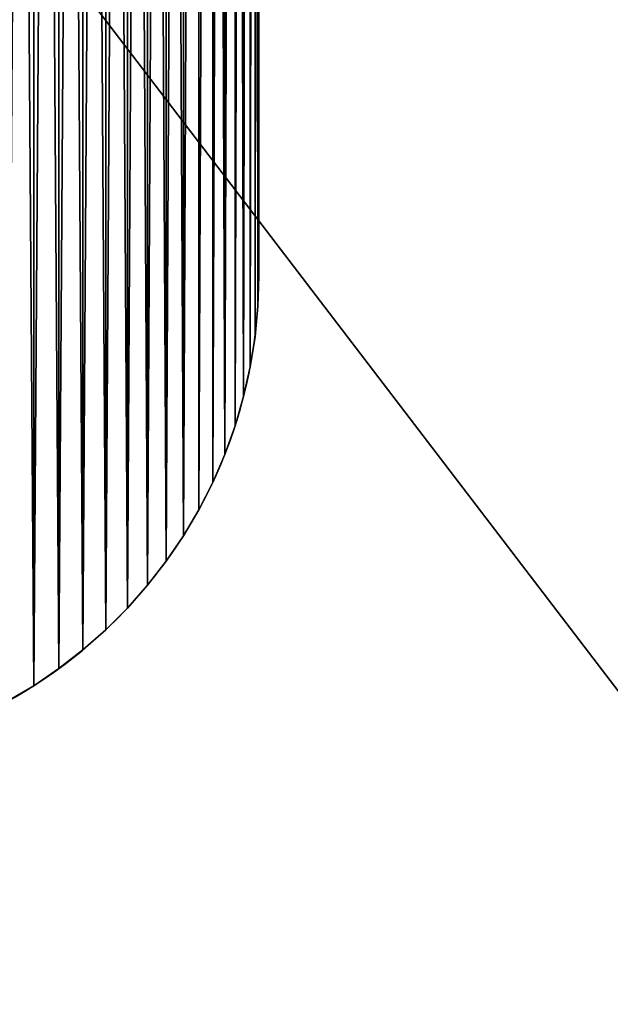
# Model space of a CAD drawing. Units: millimetres. Extents: x -1400 to 3189, y -315 to 1782.
# Drawn here: x -1159 to -1113, y 1392 to 1469 of the extents above; entities that cross this region are included whole.
import ezdxf

# ---------------------------------------------------------------- set-up
doc = ezdxf.new("R2010")
doc.units = ezdxf.units.MM
doc.header["$LTSCALE"] = 25.4
doc.layers.get('0').update_dxf_attribs({"true_color": 0xffffff})
doc.layers.add('KONSTRUKCJE', color=2, linetype='Continuous', true_color=0xffff00)

# ---------------------------------------------------------------- blocks, each defined once
blk = doc.blocks.new('Group#65')
at = {"color": 0}
mesh = blk.add_polyface(dxfattribs=at)
corners = [(2328.796, -211.52, 190), (-2260, 1570, 190), (-2260, -211.52, 190), (2328.796, 1570, 190)]
mesh.append_faces([[corners[k] for k in face] for face in [(0, 1, 2), (1, 0, 3)]], dxfattribs={"vtx0": -1, "color": 0})
at = {"color": 9, "true_color": 0xc8c8cb}
mesh = blk.add_polyface(dxfattribs=at)
corners = [(-2260, 1570, 50), (2328.796, -211.52, 50), (-2260, -211.52, 50), (2328.796, 1570, 50)]
mesh.append_faces([[corners[k] for k in face] for face in [(0, 1, 2), (1, 0, 3)]], dxfattribs={"vtx0": -1, "color": 9})
mesh = blk.add_polyface(dxfattribs=at)
corners = [(2318.796, -201.52, 200), (-2250, 1560, 200), (-2250, -201.52, 200), (2318.796, 1560, 200)]
mesh.append_faces([[corners[k] for k in face] for face in [(0, 1, 2), (1, 0, 3)]], dxfattribs={"vtx0": -1, "color": 9})
blk = doc.blocks.new('Group#744')
at = {"color": 8, "true_color": 0x808080}
blk.add_blockref('Group#65', (0, 0), dxfattribs=at)
blk = doc.blocks.new('Group#12')
at = {"color": 253, "true_color": 0xa1a1a0}
for p, q in [((200, 262), (200, 38)), ((200, 262, 20), (200, 38, 20)), ((200, 262, 20), (200, 38, 20)), ((200, 262), (200, 38)), ((200, 38), (200, 38, 20)), ((200, 38), (200, 38, 20)), ((199.925, 35.614), (199.925, 35.614, 20)), ((199.925, 35.614), (199.925, 35.614, 20)), ((199.701, 33.237), (199.701, 33.237, 20)), ((199.701, 33.237), (199.701, 33.237, 20)), ((199.327, 30.88), (199.327, 30.88, 20)), ((199.327, 30.88), (199.327, 30.88, 20)), ((198.806, 28.55), (198.806, 28.55, 20)), ((198.806, 28.55), (198.806, 28.55, 20)), ((196.384, 21.82), (196.384, 21.82, 20)), ((196.384, 21.82), (196.384, 21.82, 20)), ((195.3, 19.693), (195.3, 19.693, 20)), ((195.3, 19.693), (195.3, 19.693, 20)), ((194.085, 17.639), (194.085, 17.639, 20)), ((194.085, 17.639), (194.085, 17.639, 20)), ((191.28, 13.778), (191.28, 13.778, 20)), ((191.28, 13.778), (191.28, 13.778, 20)), ((189.701, 11.987), (189.701, 11.987, 20)), ((189.701, 11.987), (189.701, 11.987, 20)), ((188.013, 10.299), (188.013, 10.299, 20)), ((188.013, 10.299), (188.013, 10.299, 20))]:
    blk.add_line(p, q, dxfattribs=at)
for centre in [(162, 38), (162, 38, 20), (162, 38), (162, 38, 20), (162, 38, 20), (162, 38, 20), (162, 38), (162, 38, 20), (162, 38), (162, 38, 20), (162, 38), (162, 38, 20), (162, 38), (162, 38, 20), (162, 38), (162, 38, 20), (162, 38), (162, 38, 20), (162, 38), (162, 38, 20), (162, 38), (162, 38, 20), (162, 38), (162, 38, 20), (162, 38), (162, 38, 20), (162, 38), (162, 38, 20), (162, 38), (162, 38, 20), (162, 38), (162, 38, 20), (162, 38), (162, 38, 20), (162, 38), (162, 38, 20), (162, 38), (162, 38, 20), (162, 38), (162, 38, 20), (162, 38), (162, 38, 20), (162, 38), (162, 38, 20), (162, 38), (162, 38, 20), (162, 38), (162, 38, 20), (162, 38), (162, 38, 20), (162, 38), (162, 38, 20), (162, 38), (162, 38)]:
    blk.add_arc(centre, 38, 270, 0, dxfattribs=at)
at = {"layer": 'KONSTRUKCJE', "color": 253, "true_color": 0xa1a1a0}
for p, q in [((198.14, 26.257), (198.14, 26.257, 20)), ((198.14, 26.257), (198.14, 26.257, 20)), ((197.332, 24.011), (197.332, 24.011, 20)), ((197.332, 24.011), (197.332, 24.011, 20)), ((192.743, 15.664), (192.743, 15.664, 20)), ((192.743, 15.664), (192.743, 15.664, 20)), ((186.222, 8.72), (186.222, 8.72, 20)), ((186.222, 8.72), (186.222, 8.72, 20)), ((184.336, 7.257), (184.336, 7.257, 20)), ((184.336, 7.257), (184.336, 7.257, 20)), ((182.362, 5.916), (182.362, 5.916, 20)), ((182.362, 5.916), (182.362, 5.916, 20))]:
    blk.add_line(p, q, dxfattribs=at)
at = {"color": 253, "true_color": 0xa1a1a0}
mesh = blk.add_polyface(dxfattribs=at)
corners = [(0.075, 35.614, 20), (0, 262, 20), (0, 38, 20), (0.075, 264.386, 20), (0.3, 33.237, 20), (0.3, 266.763, 20), (0.673, 30.88, 20), (0.673, 269.12, 20), (1.194, 271.45, 20), (1.194, 28.55, 20), (1.86, 273.743, 20), (1.86, 26.257, 20), (2.668, 24.011, 20), (2.668, 275.989, 20), (3.617, 278.18, 20), (3.617, 21.82, 20), (4.7, 19.693, 20), (4.7, 280.307, 20), (5.916, 282.361, 20), (5.916, 17.639, 20), (7.257, 284.336, 20), (7.257, 15.664, 20), (8.72, 13.778, 20), (8.72, 286.222, 20), (10.299, 11.987, 20), (10.299, 288.013, 20), (11.987, 10.299, 20), (11.987, 289.701, 20), (13.778, 8.72, 20), (13.778, 291.28, 20), (15.664, 7.257, 20), (15.664, 292.743, 20), (17.639, 5.916, 20), (17.639, 294.084, 20), (19.693, 4.7, 20), (19.693, 295.3, 20), (21.82, 3.617, 20), (21.82, 296.383, 20), (24.011, 2.668, 20), (24.011, 297.332, 20), (26.257, 298.14, 20), (26.257, 1.86, 20), (28.55, 298.806, 20), (28.55, 1.194, 20), (30.88, 299.327, 20), (30.88, 0.673, 20), (33.237, 0.3, 20), (33.237, 299.7, 20), (35.614, 0.075, 20), (35.614, 299.925, 20), (38, 0, 20), (38, 300, 20), (162, 0, 20), (162, 300, 20), (164.386, 0.075, 20), (164.386, 299.925, 20), (166.763, 0.3, 20), (166.763, 299.7, 20), (169.121, 0.673, 20), (169.121, 299.327, 20), (171.45, 1.194, 20), (171.45, 298.806, 20), (173.743, 298.14, 20), (173.743, 1.86, 20), (175.989, 297.332, 20), (175.989, 2.668, 20), (178.18, 296.383, 20), (178.18, 3.617, 20), (180.307, 4.7, 20), (180.307, 295.3, 20), (182.362, 5.916, 20), (182.362, 294.084, 20), (184.336, 7.257, 20), (184.336, 292.743, 20), (186.222, 8.72, 20), (186.222, 291.28, 20), (188.013, 10.299, 20), (188.013, 289.701, 20), (189.701, 11.987, 20), (189.701, 288.013, 20), (191.28, 13.778, 20), (191.28, 286.222, 20), (192.743, 15.664, 20), (192.743, 284.336, 20), (194.085, 17.639, 20), (194.085, 282.361, 20), (195.3, 280.307, 20), (195.3, 19.693, 20), (196.384, 278.18, 20), (196.384, 21.82, 20), (197.332, 24.011, 20), (197.332, 275.989, 20), (198.14, 273.743, 20), (198.14, 26.257, 20), (198.806, 28.55, 20), (198.806, 271.45, 20), (199.327, 269.12, 20), (199.327, 30.88, 20), (199.701, 266.763, 20), (199.701, 33.237, 20), (199.925, 35.614, 20), (199.925, 264.386, 20), (200, 38, 20), (200, 262, 20)]
mesh.append_faces([[corners[k] for k in face] for face in [(0, 1, 2), (101, 102, 103)]], dxfattribs={"vtx0": -1, "color": 253})
mesh.append_faces([[corners[k] for k in face] for face in [(1, 0, 3), (3, 4, 5), (5, 6, 7), (7, 6, 8), (8, 9, 10), (10, 12, 13), (13, 12, 14), (14, 16, 17), (17, 16, 18), (18, 19, 20), (20, 22, 23), (23, 24, 25), (25, 26, 27), (27, 28, 29), (29, 30, 31), (31, 32, 33), (33, 34, 35), (35, 36, 37), (37, 38, 39), (39, 38, 40), (40, 41, 42), (42, 43, 44), (44, 46, 47), (47, 48, 49), (49, 50, 51), (51, 52, 53), (53, 54, 55), (55, 56, 57), (57, 58, 59), (59, 60, 61), (61, 60, 62), (62, 63, 64), (64, 65, 66), (66, 68, 69), (69, 70, 71), (71, 72, 73), (73, 74, 75), (75, 76, 77), (77, 78, 79), (79, 80, 81), (81, 82, 83), (83, 84, 85), (85, 84, 86), (86, 87, 88), (88, 90, 91), (91, 90, 92), (92, 94, 95), (95, 94, 96), (96, 97, 98), (98, 100, 101)]], dxfattribs={"vtx0": -1, "vtx1": -1, "color": 253})
mesh.append_faces([[corners[k] for k in face] for face in [(3, 0, 4), (5, 4, 6), (8, 6, 9), (10, 9, 11), (10, 11, 12), (14, 12, 15), (14, 15, 16), (18, 16, 19), (20, 19, 21), (20, 21, 22), (23, 22, 24), (25, 24, 26), (27, 26, 28), (29, 28, 30), (31, 30, 32), (33, 32, 34), (35, 34, 36), (37, 36, 38), (40, 38, 41), (42, 41, 43), (44, 43, 45), (44, 45, 46), (47, 46, 48), (49, 48, 50), (51, 50, 52), (53, 52, 54), (55, 54, 56), (57, 56, 58), (59, 58, 60), (62, 60, 63), (64, 63, 65), (66, 65, 67), (66, 67, 68), (69, 68, 70), (71, 70, 72), (73, 72, 74), (75, 74, 76), (77, 76, 78), (79, 78, 80), (81, 80, 82), (83, 82, 84), (86, 84, 87), (88, 87, 89), (88, 89, 90), (92, 90, 93), (92, 93, 94), (96, 94, 97), (98, 97, 99), (98, 99, 100), (101, 100, 102)]], dxfattribs={"vtx0": -1, "vtx2": -1, "color": 253})
mesh = blk.add_polyface(dxfattribs=at)
corners = [(166.9, 45.121), (169.121, 299.327), (167.389, 44.817), (167.857, 44.482), (168.302, 44.116), (168.723, 43.723), (169.116, 43.302), (169.482, 42.857), (171.45, 298.806), (169.817, 42.389), (170.121, 41.9), (170.392, 41.392), (170.63, 40.868), (170.833, 40.329), (171, 39.778), (171.131, 39.217), (171.225, 38.649), (171.281, 38.076), (171.3, 37.5), (171.45, 1.194), (173.743, 298.14), (173.743, 1.86), (175.989, 297.332), (175.989, 2.668), (178.18, 296.383), (178.18, 3.617), (180.307, 295.3), (180.307, 4.7), (182.362, 294.084), (182.362, 5.916), (184.336, 292.743), (184.336, 7.257), (186.222, 291.28), (186.222, 8.72), (188.013, 289.701), (188.013, 10.299), (189.701, 288.013), (189.701, 11.987), (191.28, 286.222), (191.28, 13.778), (192.743, 284.336), (192.743, 15.664), (194.085, 282.361), (194.085, 17.639), (195.3, 280.307), (195.3, 19.693), (196.384, 278.18), (196.384, 21.82), (197.332, 275.989), (197.332, 24.011), (198.14, 273.743), (198.14, 26.257), (198.806, 271.45), (198.806, 28.55), (199.327, 269.12), (199.327, 30.88), (199.701, 266.763), (199.701, 33.237), (199.925, 264.386), (199.925, 35.614), (200, 262)]
mesh.append_faces([[corners[k] for k in face] for face in [(0, 1, 2), (2, 1, 3), (3, 1, 4), (4, 1, 5), (5, 1, 6), (6, 1, 7), (7, 8, 9), (9, 8, 10), (10, 8, 11), (11, 8, 12), (12, 8, 13), (13, 8, 14), (14, 8, 15), (15, 8, 16), (16, 8, 17), (17, 8, 18)]], dxfattribs={"vtx0": -1, "vtx1": -1, "color": 253})
mesh.append_faces([[corners[k] for k in face] for face in [(7, 1, 8), (19, 8, 20), (21, 20, 22), (23, 22, 24), (25, 24, 26), (27, 26, 28), (29, 28, 30), (31, 30, 32), (33, 32, 34), (35, 34, 36), (37, 36, 38), (39, 38, 40), (41, 40, 42), (43, 42, 44), (45, 44, 46), (47, 46, 48), (49, 48, 50), (51, 50, 52), (53, 52, 54), (55, 54, 56), (57, 56, 58), (59, 58, 60)]], dxfattribs={"vtx0": -1, "vtx2": -1, "color": 253})
mesh = blk.add_polyface(dxfattribs=at)
corners = [(162, 0), (46.3, 37.5), (153.869, 35.783), (153.775, 36.351), (153.719, 36.924), (153.7, 37.5), (154, 35.222), (154.167, 34.671), (154.37, 34.132), (154.608, 33.608), (171.45, 1.194), (170.121, 33.1), (170.392, 33.608), (170.63, 34.132), (170.833, 34.671), (171, 35.222), (171.131, 35.783), (171.225, 36.351), (171.281, 36.924), (171.3, 37.5), (171.45, 298.806), (173.743, 298.14), (173.743, 1.86), (175.989, 297.332), (175.989, 2.668), (178.18, 296.383), (178.18, 3.617), (180.307, 295.3), (180.307, 4.7), (182.362, 294.084), (182.362, 5.916), (184.336, 292.743), (184.336, 7.257), (186.222, 291.28), (186.222, 8.72), (188.013, 289.701), (188.013, 10.299), (189.701, 288.013), (189.701, 11.987), (191.28, 286.222), (191.28, 13.778), (192.743, 284.336), (192.743, 15.664), (194.085, 282.361), (194.085, 17.639), (195.3, 280.307), (195.3, 19.693), (196.384, 278.18), (196.384, 21.82), (197.332, 275.989), (197.332, 24.011), (198.14, 273.743), (198.14, 26.257), (198.806, 271.45), (198.806, 28.55), (199.327, 269.12), (199.327, 30.88), (199.701, 266.763), (199.701, 33.237), (199.925, 264.386), (199.925, 35.614), (200, 262), (200, 38)]
mesh.append_faces([[corners[k] for k in face] for face in [(60, 61, 62)]], dxfattribs={"vtx0": -1, "color": 253})
mesh.append_faces([[corners[k] for k in face] for face in [(2, 1, 3), (3, 1, 4), (4, 1, 5), (10, 21, 22), (22, 23, 24), (24, 25, 26), (26, 27, 28), (28, 29, 30), (30, 31, 32), (32, 33, 34), (34, 35, 36), (36, 37, 38), (38, 39, 40), (40, 41, 42), (42, 43, 44), (44, 45, 46), (46, 47, 48), (48, 49, 50), (50, 51, 52), (52, 53, 54), (54, 55, 56), (56, 57, 58), (58, 59, 60)]], dxfattribs={"vtx0": -1, "vtx1": -1, "color": 253})
mesh.append_faces([[corners[k] for k in face] for face in [(0, 1, 2), (10, 19, 20)]], dxfattribs={"vtx0": -1, "vtx1": -1, "vtx2": -1, "color": 253})
mesh.append_faces([[corners[k] for k in face] for face in [(0, 2, 6), (0, 6, 7), (0, 7, 8), (0, 8, 9), (10, 11, 12), (10, 12, 13), (10, 13, 14), (10, 14, 15), (10, 15, 16), (10, 16, 17), (10, 17, 18), (10, 18, 19)]], dxfattribs={"vtx0": -1, "vtx2": -1, "color": 253})
mesh = blk.add_polyface(dxfattribs=at)
corners = [(200, 262), (200, 38, 20), (200, 38), (200, 262, 20)]
mesh.append_faces([[corners[k] for k in face] for face in [(0, 1, 2), (1, 0, 3)]], dxfattribs={"vtx0": -1, "color": 253})
mesh = blk.add_polyface(dxfattribs=at)
corners = [(200, 38), (199.925, 35.614, 20), (199.925, 35.614), (200, 38, 20)]
mesh.append_faces([[corners[k] for k in face] for face in [(0, 1, 2), (1, 0, 3)]], dxfattribs={"vtx0": -1, "color": 253})
mesh = blk.add_polyface(dxfattribs=at)
corners = [(199.925, 35.614), (199.701, 33.237, 20), (199.701, 33.237), (199.925, 35.614, 20)]
mesh.append_faces([[corners[k] for k in face] for face in [(0, 1, 2), (1, 0, 3)]], dxfattribs={"vtx0": -1, "color": 253})
mesh = blk.add_polyface(dxfattribs=at)
corners = [(199.701, 33.237), (199.327, 30.88, 20), (199.327, 30.88), (199.701, 33.237, 20)]
mesh.append_faces([[corners[k] for k in face] for face in [(0, 1, 2), (1, 0, 3)]], dxfattribs={"vtx0": -1, "color": 253})
mesh = blk.add_polyface(dxfattribs=at)
corners = [(199.327, 30.88), (198.806, 28.55, 20), (198.806, 28.55), (199.327, 30.88, 20)]
mesh.append_faces([[corners[k] for k in face] for face in [(0, 1, 2), (1, 0, 3)]], dxfattribs={"vtx0": -1, "color": 253})
mesh = blk.add_polyface(dxfattribs=at)
corners = [(198.806, 28.55), (198.14, 26.257, 20), (198.14, 26.257), (198.806, 28.55, 20)]
mesh.append_faces([[corners[k] for k in face] for face in [(0, 1, 2), (1, 0, 3)]], dxfattribs={"vtx0": -1, "color": 253})
mesh = blk.add_polyface(dxfattribs=at)
corners = [(198.14, 26.257), (197.332, 24.011, 20), (197.332, 24.011), (198.14, 26.257, 20)]
mesh.append_faces([[corners[k] for k in face] for face in [(0, 1, 2), (1, 0, 3)]], dxfattribs={"vtx0": -1, "color": 253})
mesh = blk.add_polyface(dxfattribs=at)
corners = [(197.332, 24.011), (196.384, 21.82, 20), (196.384, 21.82), (197.332, 24.011, 20)]
mesh.append_faces([[corners[k] for k in face] for face in [(0, 1, 2), (1, 0, 3)]], dxfattribs={"vtx0": -1, "color": 253})
mesh = blk.add_polyface(dxfattribs=at)
corners = [(196.384, 21.82), (195.3, 19.693, 20), (195.3, 19.693), (196.384, 21.82, 20)]
mesh.append_faces([[corners[k] for k in face] for face in [(0, 1, 2), (1, 0, 3)]], dxfattribs={"vtx0": -1, "color": 253})
mesh = blk.add_polyface(dxfattribs=at)
corners = [(195.3, 19.693), (194.085, 17.639, 20), (194.085, 17.639), (195.3, 19.693, 20)]
mesh.append_faces([[corners[k] for k in face] for face in [(0, 1, 2), (1, 0, 3)]], dxfattribs={"vtx0": -1, "color": 253})
mesh = blk.add_polyface(dxfattribs=at)
corners = [(194.085, 17.639), (192.743, 15.664, 20), (192.743, 15.664), (194.085, 17.639, 20)]
mesh.append_faces([[corners[k] for k in face] for face in [(0, 1, 2), (1, 0, 3)]], dxfattribs={"vtx0": -1, "color": 253})
mesh = blk.add_polyface(dxfattribs=at)
corners = [(192.743, 15.664), (191.28, 13.778, 20), (191.28, 13.778), (192.743, 15.664, 20)]
mesh.append_faces([[corners[k] for k in face] for face in [(0, 1, 2), (1, 0, 3)]], dxfattribs={"vtx0": -1, "color": 253})
mesh = blk.add_polyface(dxfattribs=at)
corners = [(191.28, 13.778), (189.701, 11.987, 20), (189.701, 11.987), (191.28, 13.778, 20)]
mesh.append_faces([[corners[k] for k in face] for face in [(0, 1, 2), (1, 0, 3)]], dxfattribs={"vtx0": -1, "color": 253})
mesh = blk.add_polyface(dxfattribs=at)
corners = [(189.701, 11.987), (188.013, 10.299, 20), (188.013, 10.299), (189.701, 11.987, 20)]
mesh.append_faces([[corners[k] for k in face] for face in [(0, 1, 2), (1, 0, 3)]], dxfattribs={"vtx0": -1, "color": 253})
mesh = blk.add_polyface(dxfattribs=at)
corners = [(188.013, 10.299, 20), (186.222, 8.72), (188.013, 10.299), (186.222, 8.72, 20)]
mesh.append_faces([[corners[k] for k in face] for face in [(0, 1, 2), (1, 0, 3)]], dxfattribs={"vtx0": -1, "color": 253})
mesh = blk.add_polyface(dxfattribs=at)
corners = [(186.222, 8.72, 20), (184.336, 7.257), (186.222, 8.72), (184.336, 7.257, 20)]
mesh.append_faces([[corners[k] for k in face] for face in [(0, 1, 2), (1, 0, 3)]], dxfattribs={"vtx0": -1, "color": 253})
mesh = blk.add_polyface(dxfattribs=at)
corners = [(184.336, 7.257, 20), (182.362, 5.916), (184.336, 7.257), (182.362, 5.916, 20)]
mesh.append_faces([[corners[k] for k in face] for face in [(0, 1, 2), (1, 0, 3)]], dxfattribs={"vtx0": -1, "color": 253})
mesh = blk.add_polyface(dxfattribs=at)
corners = [(182.362, 5.916, 20), (180.307, 4.7), (182.362, 5.916), (180.307, 4.7, 20)]
mesh.append_faces([[corners[k] for k in face] for face in [(0, 1, 2), (1, 0, 3)]], dxfattribs={"vtx0": -1, "color": 253})
blk = doc.blocks.new('Group#11')
at = {"color": 253, "true_color": 0xa1a1a0}
blk.add_blockref('Group#12', (0, 1227.784), dxfattribs=at)
blk = doc.blocks.new('Group#10')
at = {"color": 253, "true_color": 0xa1a1a0, "rotation": 180}
blk.add_blockref('Group#11', (200, 1527.784, 79), dxfattribs=at)
blk = doc.blocks.new('Group#5')
at = {"color": 7, "true_color": 0xffffff}
mesh = blk.add_polyface(dxfattribs=at)
corners = [(3, 8, 2012), (1469.99, 8, 76.92), (3, 8, 76.92), (1469.99, 8, 2012)]
mesh.append_faces([[corners[k] for k in face] for face in [(0, 1, 2), (1, 0, 3)]], dxfattribs={"vtx0": -1, "color": 7})
mesh = blk.add_polyface(dxfattribs=at)
corners = [(1469.99, 0, 2012), (3, 0, 76.92), (1469.99, 0, 76.92), (3, 0, 2012)]
mesh.append_faces([[corners[k] for k in face] for face in [(0, 1, 2), (1, 0, 3)]], dxfattribs={"vtx0": -1, "color": 7})

msp = doc.modelspace()

# ---------------------------------------------------------------- block references
at = {"color": 252, "true_color": 0x8f9191}
msp.add_blockref('Group#744', (860, 211.52, -50), dxfattribs=at)
at = {"color": 0, "rotation": 179.9999999999999}
msp.add_blockref('Group#10', (-1140.072, 1710.52, 71), dxfattribs=at)
at = {"color": 140, "true_color": 0x07c9f0, "extrusion": (-1.44329e-15, -0.991671, 0.128796), "zscale": -1, "rotation": 180}
msp.add_blockref('Group#5', (154.928, 2658.628, 661.441), dxfattribs=at)

doc.saveas('drawing.dxf')
